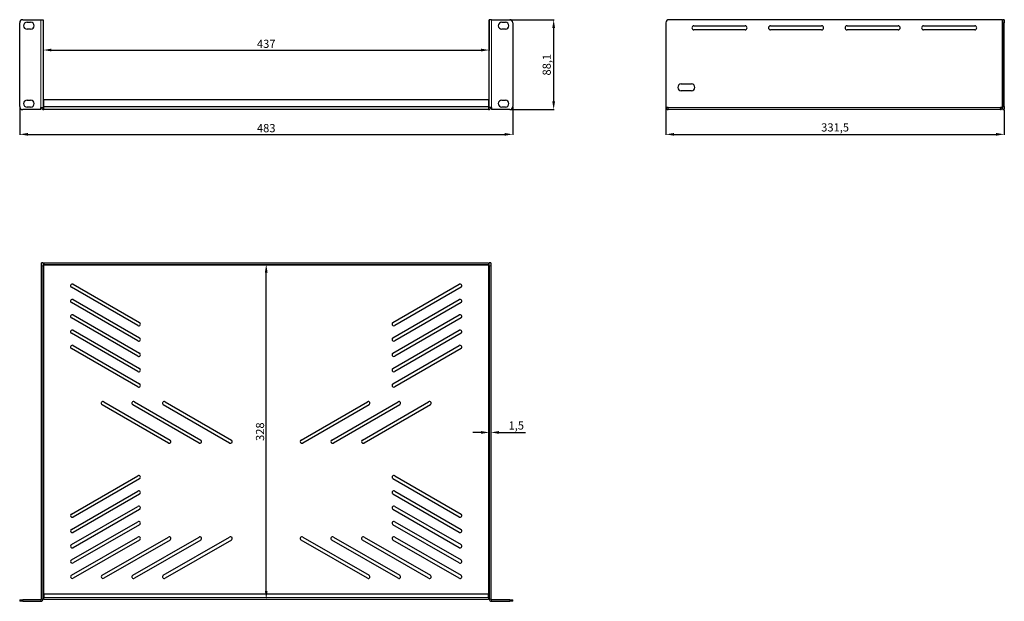
# Model space of a CAD drawing. Units: millimetres. Extents: x 0 to 964, y 0 to 570.
import ezdxf

# ---------------------------------------------------------------- set-up
doc = ezdxf.new("R2010")
doc.units = ezdxf.units.MM
for name, color, linetype, lineweight in [('Dimension', 7, 'Continuous', 15), ('Visible (ISO)', 7, 'Continuous', 25), ('Visible Narrow (ISO)', 7, 'Continuous', 15)]:
    doc.layers.add(name, color=color, linetype=linetype, lineweight=lineweight)
doc.styles.add('titelhoek', font='arial.ttf')
doc.dimstyles.get("Standard").update_dxf_attribs({"dimtxt": 8, "dimasz": 8, "dimexe": 0.5, "dimexo": 0.5, "dimgap": 2, "dimtad": 1, "dimtxsty": 'titelhoek', "dimcen": 0, "dimadec": 0, "dimazin": 2, "dimtfac": 1, "dimtofl": 0, "dimtmove": 0, "dimatfit": 3, "dimfxl": 0, "dimtolj": 1, "dimtzin": 0, "dimarcsym": 0})

# ---------------------------------------------------------------- blocks, each defined once
blk = doc.blocks.new('*D6')
at = {"layer": 'Defpoints', "color": 0, "transparency": 16777216}
for p in [(0, 484.5), (483, 484.5), (483, 457.31)]:
    blk.add_point(p, dxfattribs=at)
at = {"layer": 'Dimension', "color": 0, "lineweight": -2, "transparency": 16777216}
for p, q in [((0, 484), (0, 456.81)), ((483, 484), (483, 456.81)), ((8, 457.31), (475, 457.31))]:
    blk.add_line(p, q, dxfattribs=at)
at = {"layer": 'Dimension', "color": 0, "transparency": 16777216}
for points in [[(8, 458.64), (8, 455.98), (0, 457.31)], [(475, 458.64), (475, 455.98), (483, 457.31)]]:
    blk.add_solid(points, dxfattribs=at)
at = {"layer": 'Dimension', "color": 0, "transparency": 16777216, "insert": (241.5, 463.4), "char_height": 8, "attachment_point": 5, "style": 'titelhoek'}
blk.add_mtext('\\A1;483', dxfattribs=at)
blk = doc.blocks.new('*D9')
at = {"layer": 'Defpoints', "color": 0, "transparency": 16777216}
for p in [(480, 569.6), (480, 481.5), (523.05, 481.5)]:
    blk.add_point(p, dxfattribs=at)
at = {"layer": 'Dimension', "color": 0, "lineweight": -2, "transparency": 16777216}
for p, q in [((480.5, 569.6), (523.55, 569.6)), ((523.05, 561.6), (523.05, 489.5)), ((480.5, 481.5), (523.55, 481.5))]:
    blk.add_line(p, q, dxfattribs=at)
at = {"layer": 'Dimension', "color": 0, "transparency": 16777216}
for points in [[(521.71, 561.6), (524.38, 561.6), (523.05, 569.6)], [(521.71, 489.5), (524.38, 489.5), (523.05, 481.5)]]:
    blk.add_solid(points, dxfattribs=at)
at = {"layer": 'Dimension', "color": 0, "transparency": 16777216, "insert": (516.24, 525.55), "char_height": 8, "attachment_point": 5, "rotation": 90, "style": 'titelhoek'}
blk.add_mtext('\\A1;88,1', dxfattribs=at)
blk = doc.blocks.new('*D10')
at = {"layer": 'Defpoints', "color": 0, "transparency": 16777216}
for p in [(23, 569.6), (460, 569.6), (460, 539.88)]:
    blk.add_point(p, dxfattribs=at)
at = {"layer": 'Dimension', "color": 0, "lineweight": -2, "transparency": 16777216}
for p, q in [((23, 569.1), (23, 539.38)), ((460, 569.1), (460, 539.38)), ((31, 539.88), (452, 539.88))]:
    blk.add_line(p, q, dxfattribs=at)
at = {"layer": 'Dimension', "color": 0, "transparency": 16777216}
for points in [[(31, 541.21), (31, 538.55), (23, 539.88)], [(452, 541.21), (452, 538.55), (460, 539.88)]]:
    blk.add_solid(points, dxfattribs=at)
at = {"layer": 'Dimension', "color": 0, "transparency": 16777216, "insert": (241.5, 545.97), "char_height": 8, "attachment_point": 5, "style": 'titelhoek'}
blk.add_mtext('\\A1;437', dxfattribs=at)
blk = doc.blocks.new('*D18')
at = {"layer": 'Defpoints', "color": 0, "transparency": 16777216}
for p in [(633, 483.75), (964.5, 481.5), (964.5, 457.31)]:
    blk.add_point(p, dxfattribs=at)
at = {"layer": 'Dimension', "color": 0, "lineweight": -2, "transparency": 16777216}
for p, q in [((633, 483.25), (633, 456.81)), ((964.5, 481), (964.5, 456.81)), ((641, 457.31), (956.5, 457.31))]:
    blk.add_line(p, q, dxfattribs=at)
at = {"layer": 'Dimension', "color": 0, "transparency": 16777216}
for points in [[(641, 458.64), (641, 455.98), (633, 457.31)], [(956.5, 458.64), (956.5, 455.98), (964.5, 457.31)]]:
    blk.add_solid(points, dxfattribs=at)
at = {"layer": 'Dimension', "color": 0, "transparency": 16777216, "insert": (798.75, 464.12), "char_height": 8, "attachment_point": 5, "style": 'titelhoek'}
blk.add_mtext('\\A1;331,5', dxfattribs=at)
blk = doc.blocks.new('*D33')
at = {"layer": 'Defpoints', "color": 0, "transparency": 16777216}
for p in [(460, 165.38), (461.5, 165.38), (461.5, 165.38)]:
    blk.add_point(p, dxfattribs=at)
at = {"layer": 'Dimension', "color": 0, "linetype": 'ByBlock', "lineweight": -2, "transparency": 16777216}
for p, q in [((452, 165.38), (444, 165.38)), ((469.5, 165.38), (495.37, 165.38))]:
    blk.add_line(p, q, dxfattribs=at)
at = {"layer": 'Dimension', "color": 0, "transparency": 16777216}
for points in [[(452, 166.71), (452, 164.04), (460, 165.38)], [(469.5, 166.71), (469.5, 164.04), (461.5, 165.38)]]:
    blk.add_solid(points, dxfattribs=at)
at = {"layer": 'Dimension', "color": 0, "transparency": 16777216, "insert": (486.44, 172.18), "char_height": 8, "attachment_point": 5, "style": 'titelhoek'}
blk.add_mtext('\\A1;1,5', dxfattribs=at)
blk = doc.blocks.new('*D35')
at = {"layer": 'Defpoints', "color": 0, "transparency": 16777216}
for p in [(241.5, 330), (241.5, 330), (241.5, 2.25)]:
    blk.add_point(p, dxfattribs=at)
at = {"layer": 'Dimension', "color": 0, "linetype": 'ByBlock', "lineweight": -2, "transparency": 16777216}
blk.add_line((241.5, 10.25), (241.5, 322), dxfattribs=at)
at = {"layer": 'Dimension', "color": 0, "transparency": 16777216}
for points in [[(240.17, 322), (242.83, 322), (241.5, 330)], [(240.17, 10.25), (242.83, 10.25), (241.5, 2.25)]]:
    blk.add_solid(points, dxfattribs=at)
at = {"layer": 'Dimension', "color": 0, "transparency": 16777216, "insert": (235.41, 166.12), "char_height": 8, "attachment_point": 5, "rotation": 90, "style": 'titelhoek'}
blk.add_mtext('\\A1;328', dxfattribs=at)

msp = doc.modelspace()

# ---------------------------------------------------------------- linework, layer by layer
at = {"layer": 'Visible (ISO)'}
for p, q in [((3, 569.6), (20.75, 569.6)), ((20.75, 569.6), (23, 569.6)), ((23, 569.6), (23, 483.75)), ((460, 483.75), (460, 569.6)), ((462.25, 569.6), (460, 569.6)), ((462.25, 569.6), (480, 569.6)), ((962.25, 569.6), (636, 569.6)), ((962.25, 569.6), (963, 569.6)), ((964.5, 569.6), (963, 569.6)), ((963, 566.6), (963, 569.6)), ((964.5, 569.6), (964.5, 566.6)), ((0, 484.5), (0, 566.6)), ((7.25, 567.05), (10.75, 567.05)), ((10.75, 560.25), (7.25, 560.25)), ((472.25, 567.05), (475.75, 567.05)), ((475.75, 560.25), (472.25, 560.25)), ((483, 566.6), (483, 484.5)), ((633, 566.6), (633, 483.75)), ((660.5, 563.6), (710.5, 563.6)), ((710.5, 559.6), (660.5, 559.6)), ((735.5, 563.6), (785.5, 563.6)), ((785.5, 559.6), (735.5, 559.6)), ((810.5, 563.6), (860.5, 563.6)), ((860.5, 559.6), (810.5, 559.6)), ((885.5, 563.6), (935.5, 563.6)), ((935.5, 559.6), (885.5, 559.6)), ((963, 566.6), (963, 484.5)), ((964.5, 484.5), (964.5, 566.6)), ((648, 506.725), (658, 506.725)), ((658, 499.925), (648, 499.925)), ((7.25, 490.85), (10.75, 490.85)), ((10.75, 484.05), (7.25, 484.05)), ((20.75, 483.75), (23, 483.75)), ((20.75, 481.5), (20.75, 483.75)), ((23.75, 484.7), (23.75, 491.5)), ((23.75, 491.5), (459.25, 491.5)), ((23.75, 481.5), (23.75, 484.7)), ((23.75, 484.7), (459.25, 484.7)), ((459.25, 491.5), (459.25, 484.7)), ((459.25, 484.7), (459.25, 481.5)), ((462.25, 483.75), (460, 483.75)), ((462.25, 483.75), (462.25, 481.5)), ((472.25, 490.85), (475.75, 490.85)), ((475.75, 484.05), (472.25, 484.05)), ((635.25, 483.75), (633, 483.75)), ((635.25, 481.5), (635.25, 483.75)), ((962.25, 483.75), (960.65, 483.75)), ((960.65, 483.75), (960.65, 481.5)), ((962.25, 483.75), (962.251, 483.75)), ((962.251, 483.75), (963, 483.75)), ((963, 481.5), (963, 484.5)), ((964.5, 484.5), (964.5, 481.5)), ((20.75, 481.5), (3, 481.5)), ((459.25, 481.5), (23.75, 481.5)), ((480, 481.5), (462.25, 481.5)), ((960.65, 481.5), (635.25, 481.5)), ((963, 481.5), (964.5, 481.5)), ((23, 331.5), (21.5, 331.5)), ((21.5, 328.5), (21.5, 331.5)), ((21.5, 2.25), (21.5, 328.5)), ((23, 331.5), (23, 328.5)), ((23.75, 329.25), (23, 329.25)), ((23, 2.25), (23, 328.5)), ((23.75, 331.5), (459.25, 331.5)), ((23.75, 331.5), (23.75, 330)), ((23.75, 329.25), (23.75, 330)), ((23.75, 330), (459.25, 330)), ((459.25, 331.5), (459.25, 330)), ((459.25, 329.25), (459.25, 330)), ((460, 329.25), (459.25, 329.25)), ((460, 328.5), (460, 331.5)), ((461.5, 331.5), (460, 331.5)), ((460, 328.5), (460, 2.25)), ((461.5, 331.5), (461.5, 328.5)), ((461.5, 328.5), (461.5, 2.25)), ((52.398, 310.472), (117.35, 272.972)), ((365.65, 272.972), (430.602, 310.472)), ((115.65, 270.028), (50.698, 307.528)), ((432.302, 307.528), (367.35, 270.028)), ((115.65, 255.028), (50.698, 292.528)), ((52.398, 295.472), (117.35, 257.972)), ((365.65, 257.972), (430.602, 295.472)), ((432.302, 292.528), (367.35, 255.028)), ((52.398, 280.472), (117.35, 242.972)), ((365.65, 242.972), (430.602, 280.472)), ((115.65, 240.028), (50.698, 277.528)), ((432.302, 277.528), (367.35, 240.028)), ((115.65, 225.028), (50.698, 262.528)), ((52.398, 265.472), (117.35, 227.972)), ((365.65, 227.972), (430.602, 265.472)), ((432.302, 262.528), (367.35, 225.028)), ((115.65, 210.028), (50.698, 247.528)), ((52.398, 250.472), (117.35, 212.972)), ((365.65, 212.972), (430.602, 250.472)), ((432.302, 247.528), (367.35, 210.028)), ((82.398, 195.472), (147.35, 157.972)), ((112.398, 195.472), (177.35, 157.972)), ((142.398, 195.472), (207.35, 157.972)), ((275.65, 157.972), (340.602, 195.472)), ((305.65, 157.972), (370.602, 195.472)), ((335.65, 157.972), (400.602, 195.472)), ((145.65, 155.028), (80.698, 192.528)), ((175.65, 155.028), (110.698, 192.528)), ((205.65, 155.028), (140.698, 192.528)), ((342.302, 192.528), (277.35, 155.028)), ((372.302, 192.528), (307.35, 155.028)), ((402.302, 192.528), (337.35, 155.028)), ((50.698, 85.472), (115.65, 122.972)), ((117.35, 120.028), (52.398, 82.528)), ((430.602, 82.528), (365.65, 120.028)), ((367.35, 122.972), (432.302, 85.472)), ((50.698, 70.472), (115.65, 107.972)), ((367.35, 107.972), (432.302, 70.472)), ((117.35, 105.028), (52.398, 67.528)), ((430.602, 67.528), (365.65, 105.028)), ((50.698, 55.472), (115.65, 92.972)), ((117.35, 90.028), (52.398, 52.528)), ((430.602, 52.528), (365.65, 90.028)), ((367.35, 92.972), (432.302, 55.472)), ((50.698, 40.472), (115.65, 77.972)), ((367.35, 77.972), (432.302, 40.472)), ((117.35, 75.028), (52.398, 37.528)), ((430.602, 37.528), (365.65, 75.028)), ((50.698, 25.472), (115.65, 62.972)), ((117.35, 60.028), (52.398, 22.528)), ((80.698, 25.472), (145.65, 62.972)), ((147.35, 60.028), (82.398, 22.528)), ((110.698, 25.472), (175.65, 62.972)), ((177.35, 60.028), (112.398, 22.528)), ((140.698, 25.472), (205.65, 62.972)), ((207.35, 60.028), (142.398, 22.528)), ((340.602, 22.528), (275.65, 60.028)), ((277.35, 62.972), (342.302, 25.472)), ((370.602, 22.528), (305.65, 60.028)), ((307.35, 62.972), (372.302, 25.472)), ((400.602, 22.528), (335.65, 60.028)), ((337.35, 62.972), (402.302, 25.472)), ((430.602, 22.528), (365.65, 60.028)), ((367.35, 62.972), (432.302, 25.472)), ((0, 1.5), (0, 0)), ((0, 1.5), (3, 1.5)), ((3, 0), (0, 0)), ((20.75, 1.5), (3, 1.5)), ((3, 0), (20.75, 0)), ((23, 3.85), (23.75, 3.85)), ((23.75, 7.25), (459.25, 7.25)), ((23.75, 7.25), (23.75, 3.85)), ((23.75, 2.25), (23.75, 3.85)), ((23.75, 2.25), (459.25, 2.25)), ((459.25, 3.85), (459.25, 7.25)), ((459.25, 3.85), (459.25, 2.25)), ((459.25, 3.85), (460, 3.85)), ((480, 1.5), (462.25, 1.5)), ((462.25, 0), (480, 0)), ((480, 1.5), (483, 1.5)), ((483, 0), (480, 0)), ((483, 0), (483, 1.5))]:
    msp.add_line(p, q, dxfattribs=at)
for centre, radius, start, end in [((3, 566.6), 3, 90, 180), ((480, 566.6), 3, 0, 90), ((636, 566.6), 3, 90, 180), ((7.25, 563.65), 3.4, 90, 270), ((10.75, 563.65), 3.4, 270, 90), ((472.25, 563.65), 3.4, 90, 270), ((475.75, 563.65), 3.4, 270, 90), ((660.5, 561.6), 2, 90, 270), ((710.5, 561.6), 2, 270, 90), ((735.5, 561.6), 2, 90, 270), ((785.5, 561.6), 2, 270, 90), ((810.5, 561.6), 2, 90, 270), ((860.5, 561.6), 2, 270, 90), ((885.5, 561.6), 2, 90, 270), ((935.5, 561.6), 2, 270, 90), ((648, 503.325), 3.4, 90, 270), ((658, 503.325), 3.4, 270, 90), ((3, 484.5), 3, 180, 270), ((7.25, 487.45), 3.4, 90, 270), ((10.75, 487.45), 3.4, 270, 90), ((23.75, 483.75), 2.25, 180, 270), ((23.75, 483.75), 0.75, 180, 270), ((459.25, 483.75), 2.25, 270, 0), ((459.25, 483.75), 0.75, 270, 0), ((472.25, 487.45), 3.4, 90, 270), ((475.75, 487.45), 3.4, 270, 90), ((480, 484.5), 3, 270, 0), ((635.25, 483.75), 2.25, 180, 270), ((635.25, 483.75), 0.75, 180, 270), ((960.65, 483.1), 1.6, 270, 23.969482), ((960.65, 483.1), 0.1, 270, 90), ((51.548, 309), 1.7, 60, 240), ((431.452, 309), 1.7, 300, 120), ((51.548, 294), 1.7, 60, 240), ((431.452, 294), 1.7, 300, 120), ((51.548, 279), 1.7, 60, 240), ((431.452, 279), 1.7, 300, 120), ((116.5, 271.5), 1.7, 240, 60), ((366.5, 271.5), 1.7, 120, 300), ((51.548, 264), 1.7, 60, 240), ((431.452, 264), 1.7, 300, 120), ((116.5, 256.5), 1.7, 240, 60), ((366.5, 256.5), 1.7, 120, 300), ((51.548, 249), 1.7, 60, 240), ((116.5, 241.5), 1.7, 240, 60), ((366.5, 241.5), 1.7, 120, 300), ((431.452, 249), 1.7, 300, 120), ((116.5, 226.5), 1.7, 240, 60), ((366.5, 226.5), 1.7, 120, 300), ((116.5, 211.5), 1.7, 240, 60), ((366.5, 211.5), 1.7, 120, 300), ((81.548, 194), 1.7, 60, 240), ((111.548, 194), 1.7, 60, 240), ((141.548, 194), 1.7, 60, 240), ((341.452, 194), 1.7, 300, 120), ((371.452, 194), 1.7, 300, 120), ((401.452, 194), 1.7, 300, 120), ((146.5, 156.5), 1.7, 240, 60), ((176.5, 156.5), 1.7, 240, 60), ((206.5, 156.5), 1.7, 240, 60), ((276.5, 156.5), 1.7, 120, 300), ((306.5, 156.5), 1.7, 120, 300), ((336.5, 156.5), 1.7, 120, 300), ((116.5, 121.5), 1.7, 300, 120), ((366.5, 121.5), 1.7, 60, 240), ((116.5, 106.5), 1.7, 300, 120), ((366.5, 106.5), 1.7, 60, 240), ((116.5, 91.5), 1.7, 300, 120), ((366.5, 91.5), 1.7, 60, 240), ((51.548, 84), 1.7, 120, 300), ((116.5, 76.5), 1.7, 300, 120), ((366.5, 76.5), 1.7, 60, 240), ((431.452, 84), 1.7, 240, 60), ((51.548, 69), 1.7, 120, 300), ((431.452, 69), 1.7, 240, 60), ((116.5, 61.5), 1.7, 300, 120), ((146.5, 61.5), 1.7, 300, 120), ((176.5, 61.5), 1.7, 300.000001, 120), ((206.5, 61.5), 1.7, 300, 120), ((276.5, 61.5), 1.7, 60, 240), ((306.5, 61.5), 1.7, 60, 240), ((336.5, 61.5), 1.7, 60, 240), ((366.5, 61.5), 1.7, 60, 240), ((51.548, 54), 1.7, 120, 300), ((431.452, 54), 1.7, 240, 60), ((51.548, 39), 1.7, 120, 300), ((431.452, 39), 1.7, 240, 60), ((51.548, 24), 1.7, 120, 300), ((81.548, 24), 1.7, 120, 300), ((111.548, 24), 1.7, 120.000001, 300), ((141.548, 24), 1.7, 120.000001, 300), ((341.452, 24), 1.7, 240, 60), ((371.452, 24), 1.7, 240, 60), ((401.452, 24), 1.7, 240, 60), ((431.452, 24), 1.7, 240, 60), ((20.75, 2.25), 0.75, 270, 0), ((20.75, 2.25), 2.25, 270, 0), ((462.25, 2.25), 2.25, 180, 270), ((462.25, 2.25), 0.75, 180, 270)]:
    msp.add_arc(centre, radius, start, end, dxfattribs=at)
at = {"layer": 'Visible Narrow (ISO)'}
for p, q in [((20.75, 569.6), (20.75, 483.75)), ((462.25, 483.75), (462.25, 569.6)), ((962.25, 483.75), (962.25, 569.6)), ((963, 566.6), (964.5, 566.6)), ((960.65, 483.75), (635.25, 483.75)), ((964.5, 484.5), (963, 484.5)), ((21.5, 328.5), (23, 328.5)), ((23.75, 329.25), (23.75, 7.25)), ((459.25, 329.25), (23.75, 329.25)), ((459.25, 7.25), (459.25, 329.25)), ((460, 328.5), (461.5, 328.5)), ((3, 0), (3, 1.5)), ((20.75, 1.5), (20.75, 0)), ((21.5, 2.25), (23, 2.25)), ((23.75, 3.85), (459.25, 3.85)), ((460, 2.25), (461.5, 2.25)), ((462.25, 0), (462.25, 1.5)), ((480, 1.5), (480, 0))]:
    msp.add_line(p, q, dxfattribs=at)

# ---------------------------------------------------------------- dimensions: what is measured, and where the dimension line sits
at = {"layer": 'Dimension'}
for base, p1, p2, picture, middle in [((460, 539.88), (23, 569.6), (460, 569.6), '*D10', (241.5, 539.88)), ((483, 457.309), (0, 484.5), (483, 484.5), '*D6', (241.5, 457.309))]:
    dim = msp.add_linear_dim(base=base, p1=p1, p2=p2, dimstyle='Standard', dxfattribs=at)
    dim.commit()
    dim.dimension.update_dxf_attribs({"geometry": picture, "text_midpoint": middle, "dimtype": 160})
dim = msp.add_linear_dim(base=(523.048, 481.5), p1=(480, 569.6), p2=(480, 481.5), angle=90, dimstyle='Standard', dxfattribs=at)
dim.commit()
dim.dimension.update_dxf_attribs({"geometry": '*D9', "text_midpoint": (516.241, 525.55)})
dim = msp.add_linear_dim(base=(964.5, 457.309), p1=(633, 483.75), p2=(964.5, 481.5), dimstyle='Standard', dxfattribs=at)
dim.commit()
dim.dimension.update_dxf_attribs({"geometry": '*D18', "text_midpoint": (798.75, 464.117)})
dim = msp.add_linear_dim(base=(241.5, 330), p1=(241.5, 2.25), p2=(241.5, 330), angle=90, dimstyle='Standard', override={"dimdec": 0, "dimarcsym": 1}, dxfattribs=at)
dim.commit()
dim.dimension.update_dxf_attribs({"geometry": '*D35', "text_midpoint": (235.413, 166.125)})
dim = msp.add_linear_dim(base=(461.5, 165.375), p1=(460, 165.375), p2=(461.5, 165.375), dimstyle='Standard', override={"dimarcsym": 1}, dxfattribs=at)
dim.commit()
dim.dimension.update_dxf_attribs({"geometry": '*D33', "text_midpoint": (486.436, 172.183)})

doc.saveas('drawing.dxf')
